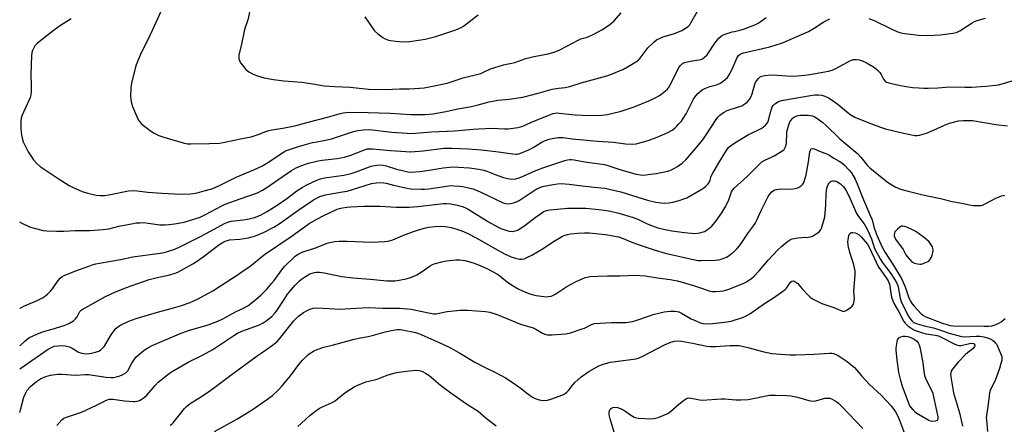
# Model space of a CAD drawing. Units: inches. Extents: x 1261761 to 1267761, y 481455 to 485455.
# Drawn here: x 1261761 to 1262222, y 482102 to 482291 of the extents above; entities that cross this region are included whole.
import ezdxf

# ---------------------------------------------------------------- set-up
doc = ezdxf.new("R2010")
doc.units = ezdxf.units.IN
doc.header["$MEASUREMENT"] = 0
doc.layers.add('Undefined', color=1, linetype='Continuous')

msp = doc.modelspace()

# ---------------------------------------------------------------- linework, layer by layer
at = {"layer": 'Undefined'}
for points, elevation in [([(1261828.21, 482297.27), (1261822.09, 482283.99), (1261817.47, 482274.49), (1261816.29, 482271.86), (1261815.55, 482270), (1261815.2, 482268.91), (1261813.48, 482262.19), (1261813.14, 482260.43), (1261813.02, 482259.25), (1261812.95, 482255.37), (1261813.05, 482253.61), (1261813.39, 482252.01), (1261813.89, 482250.41), (1261816.12, 482244.98), (1261816.97, 482243.56), (1261817.99, 482242.31), (1261818.9, 482241.55), (1261822.75, 482238.73), (1261823.98, 482237.89), (1261824.82, 482237.42), (1261826.12, 482236.88), (1261828.52, 482236.05), (1261837.56, 482233.39), (1261839.49, 482232.98), (1261840.94, 482232.93), (1261849.91, 482233.08), (1261854.44, 482233.28), (1261856.18, 482233.55), (1261864.34, 482235.38), (1261869.29, 482236.31), (1261872.59, 482237.3), (1261876.21, 482238.74), (1261877.56, 482239.2), (1261878.95, 482239.48), (1261884.18, 482240.26), (1261889.82, 482241.46), (1261895.92, 482243.08), (1261905.1, 482245.38), (1261910.44, 482247.02), (1261912.4, 482247.5), (1261913.82, 482247.68), (1261915.55, 482247.78), (1261924.04, 482247.67), (1261934.39, 482247.33), (1261944.05, 482246.73), (1261946.92, 482246.62), (1261950.67, 482246.67), (1261954.35, 482247.02), (1261959.59, 482247.88), (1261966.08, 482249.27), (1261971.55, 482250.34), (1261975.49, 482251.22), (1261980.67, 482252.61), (1261982.4, 482253), (1261984.73, 482253.39), (1261990.04, 482253.92), (1261996.37, 482254.86), (1262003.56, 482256.66), (1262010.18, 482258.52), (1262013.08, 482258.99), (1262016.26, 482259.31), (1262018.48, 482259.75), (1262023.76, 482261.56), (1262035.66, 482264.83), (1262037.85, 482265.63), (1262043.46, 482267.97), (1262047.29, 482270.02), (1262049.79, 482271.63), (1262050.48, 482272.19), (1262051.27, 482273.05), (1262054.04, 482276.8), (1262054.96, 482277.92), (1262057.66, 482280.58), (1262059.01, 482281.65), (1262060.28, 482282.31), (1262061.86, 482282.98), (1262066.98, 482284.46), (1262068.94, 482285.17), (1262070.86, 482286.01), (1262072.56, 482287.08), (1262073.69, 482287.95), (1262074.48, 482288.74), (1262075.09, 482289.66), (1262078.05, 482294.74)], 248), ([(1261785.11, 482291.52), (1261780.19, 482288.39), (1261776.78, 482285.91), (1261769.37, 482280.06), (1261768.71, 482279.47), (1261768.16, 482278.81), (1261767.61, 482277.85), (1261766.94, 482276.3), (1261766.69, 482275.5), (1261766.53, 482274.34), (1261766.2, 482265.46), (1261766.46, 482260.2), (1261766.42, 482257.35), (1261766.26, 482255.97), (1261765.94, 482254.65), (1261765.54, 482253.6), (1261762.09, 482246.05), (1261761.77, 482244.96), (1261761.53, 482243.55), (1261761.51, 482240.07), (1261761.89, 482237.03), (1261762.37, 482235.01), (1261762.71, 482233.96), (1261763.23, 482232.66), (1261764.03, 482231.05), (1261765.03, 482229.24), (1261767.55, 482225.44), (1261769.29, 482223.54), (1261770.6, 482222.42), (1261779.53, 482216.48), (1261784.12, 482213.52), (1261785.7, 482212.74), (1261790.34, 482210.71), (1261792.85, 482209.89), (1261796.83, 482208.92), (1261798.59, 482208.79), (1261800.66, 482208.79), (1261802.71, 482209.08), (1261811.93, 482210.94), (1261813.98, 482211.13), (1261815.95, 482211.01), (1261821.06, 482210.35), (1261827.5, 482209.81), (1261836.37, 482209.45), (1261841.06, 482209.52), (1261842.23, 482209.65), (1261844, 482209.99), (1261847.41, 482210.9), (1261851.35, 482212.12), (1261854.89, 482213.57), (1261862.39, 482217.29), (1261870.94, 482220.95), (1261874.39, 482222.58), (1261876.66, 482223.94), (1261884.45, 482229.06), (1261885.45, 482229.65), (1261886.3, 482230.04), (1261891.54, 482231.68), (1261898.04, 482233.51), (1261900.02, 482233.95), (1261903.4, 482234.56), (1261906.84, 482235.34), (1261917.27, 482238.7), (1261919.27, 482239.19), (1261921.88, 482239.58), (1261924.76, 482239.6), (1261935.2, 482238.48), (1261942.31, 482237.9), (1261944.51, 482237.82), (1261946.27, 482237.91), (1261953.74, 482238.63), (1261964.56, 482239), (1261973.22, 482239.8), (1261975.83, 482239.97), (1261981.93, 482240.23), (1261987.82, 482240.04), (1261989.53, 482240.05), (1261994.07, 482240.68), (1261996, 482241.1), (1261997.46, 482241.67), (1262000.77, 482243.2), (1262009.06, 482246.59), (1262010.46, 482247.09), (1262011.53, 482247.31), (1262012.61, 482247.41), (1262013.47, 482247.39), (1262020.86, 482246.58), (1262027.8, 482246.19), (1262033.21, 482246.38), (1262036, 482246.75), (1262037.95, 482247.09), (1262042.43, 482248.21), (1262048.51, 482250.35), (1262056.19, 482253.42), (1262058.06, 482254.35), (1262060.42, 482255.65), (1262061.62, 482256.5), (1262063.22, 482257.79), (1262064.07, 482258.59), (1262064.58, 482259.22), (1262065.35, 482260.51), (1262067.29, 482264.23), (1262069.46, 482268.65), (1262070.11, 482269.56), (1262071.12, 482270.49), (1262072.08, 482271.01), (1262073.44, 482271.4), (1262075.68, 482271.88), (1262078.99, 482272.28), (1262079.73, 482272.47), (1262080.44, 482272.79), (1262081.62, 482273.62), (1262082.66, 482274.64), (1262086.2, 482280.11), (1262088.09, 482282.35), (1262089.36, 482283.52), (1262090.67, 482284.13), (1262094.35, 482285.34), (1262095.47, 482285.62), (1262097.95, 482286.1), (1262099.66, 482286.59), (1262104.89, 482288.67), (1262106.5, 482289.39), (1262107.49, 482290.01), (1262110.25, 482292.13)], 250), ([(1261868.74, 482295.21), (1261867.8, 482291.04), (1261866.18, 482286.53), (1261864.81, 482279.56), (1261863.61, 482274.52), (1261863.56, 482273.7), (1261863.61, 482272.91), (1261863.77, 482272.13), (1261863.96, 482271.63), (1261864.4, 482270.9), (1261865.26, 482269.74), (1261866.91, 482267.75), (1261868.27, 482266.71), (1261870.24, 482265.54), (1261871.83, 482264.91), (1261875.41, 482263.93), (1261879.77, 482263.07), (1261884.61, 482262.43), (1261893.1, 482261.83), (1261898.2, 482261.07), (1261903.47, 482260.15), (1261908.43, 482259.79), (1261915.63, 482259.45), (1261924.28, 482258.52), (1261932.25, 482258.44), (1261938.76, 482258.7), (1261943.37, 482258.71), (1261948.02, 482258.99), (1261950.29, 482259.24), (1261953.42, 482259.79), (1261961.01, 482261.35), (1261968.58, 482263.78), (1261976.76, 482265.96), (1261978, 482266.44), (1261981.29, 482268.06), (1261987.39, 482269.97), (1261988.79, 482270.32), (1261991.27, 482270.73), (1261992.69, 482271.06), (1261997.86, 482272.85), (1262000.87, 482273.7), (1262002.55, 482274.06), (1262008.26, 482275.08), (1262009.95, 482275.51), (1262011.9, 482276.13), (1262013.75, 482276.99), (1262022.56, 482281.59), (1262023.62, 482282.05), (1262026.03, 482282.7), (1262027.31, 482283.19), (1262029.68, 482284.34), (1262033.4, 482286.39), (1262036.56, 482288.4), (1262037.92, 482289.42), (1262038.96, 482290.4), (1262042.47, 482294.27)], 246), ([(1261922.44, 482292.36), (1261925.91, 482287.39), (1261927.1, 482285.89), (1261928.64, 482284.52), (1261930.98, 482282.72), (1261932, 482282.16), (1261933.63, 482281.54), (1261934.74, 482281.28), (1261937.01, 482280.97), (1261938.71, 482280.79), (1261939.87, 482280.77), (1261943.35, 482280.93), (1261948.65, 482281.63), (1261950.66, 482282.03), (1261955.79, 482283.27), (1261965.06, 482286.37), (1261967.55, 482287.36), (1261968.73, 482288.02), (1261975.6, 482293.42)], 244), ([(1262040.05, 482094.85), (1262037.29, 482104.2), (1262036.81, 482106.17), (1262036.77, 482107.01), (1262036.96, 482108.09), (1262037.32, 482108.76), (1262037.87, 482109.28), (1262038.54, 482109.6), (1262039.53, 482109.77), (1262040.67, 482109.55), (1262042.08, 482109.05), (1262043.64, 482108.23), (1262047.68, 482105.42), (1262048.43, 482105.01), (1262048.96, 482104.82), (1262050.37, 482104.61), (1262056.49, 482104.22), (1262057.88, 482104.41), (1262059.78, 482104.9), (1262062.45, 482105.95), (1262064.27, 482106.79), (1262065.45, 482107.63), (1262069.43, 482111.12), (1262071.52, 482112.8), (1262072.96, 482113.79), (1262073.75, 482114.04), (1262075.16, 482113.95), (1262079.14, 482113.14), (1262080.26, 482113.02), (1262089.24, 482113.63), (1262090.99, 482113.56), (1262096.14, 482113.08), (1262098.44, 482113.09), (1262101.9, 482113.29), (1262111.74, 482115.24), (1262112.9, 482115.36), (1262114.66, 482115.36), (1262119.97, 482115.2), (1262121.72, 482115.05), (1262124.84, 482114.31), (1262130.16, 482112.77), (1262131, 482112.61), (1262131.82, 482112.56), (1262133.46, 482112.71), (1262137.65, 482113.85), (1262139.21, 482113.96), (1262139.98, 482113.84), (1262140.75, 482113.55), (1262142.51, 482112.65), (1262143.47, 482112.07), (1262144.14, 482111.53), (1262144.99, 482110.69), (1262149.07, 482106.38), (1262155.53, 482099.74)], 268)]:
    msp.add_lwpolyline(points, dxfattribs=dict(at, elevation=elevation))
for points, elevation in [([(1262174.24, 482194.45), (1262173.6, 482194.36), (1262172.86, 482193.97), (1262171.69, 482193.07), (1262170.84, 482192.25), (1262170.51, 482191.8), (1262170.24, 482191.09), (1262170.13, 482190.34), (1262170.16, 482189.84), (1262170.38, 482189.15), (1262170.81, 482188.38), (1262174.33, 482183.54), (1262175.66, 482181.06), (1262176.2, 482180.22), (1262178.45, 482177.75), (1262179.03, 482177.36), (1262179.64, 482177.1), (1262180.99, 482176.75), (1262182.08, 482176.61), (1262182.9, 482176.7), (1262184.8, 482177.35), (1262186.32, 482178.1), (1262186.9, 482178.67), (1262187.6, 482179.87), (1262187.98, 482180.87), (1262188.27, 482182.16), (1262188.36, 482183.26), (1262188.29, 482184.07), (1262188.04, 482184.82), (1262187.49, 482185.75), (1262186.44, 482187.03), (1262185.22, 482188.21), (1262183.65, 482189.49), (1262180.3, 482191.94), (1262178.76, 482192.77), (1262176.08, 482193.95), (1262175, 482194.34)], 258), ([(1262188, 482102.97), (1262187.19, 482103.1), (1262186.39, 482103.44), (1262181.54, 482106.27), (1262180.35, 482107.1), (1262178.96, 482108.49), (1262178.05, 482109.55), (1262177.37, 482110.71), (1262174.84, 482117.27), (1262174.09, 482119.37), (1262173.24, 482122.12), (1262172.37, 482125.96), (1262171.51, 482131.87), (1262171.03, 482136.45), (1262171.04, 482137.33), (1262171.18, 482138.47), (1262171.76, 482141.28), (1262171.97, 482141.76), (1262172.29, 482142.15), (1262173.23, 482142.65), (1262174.3, 482142.96), (1262175.41, 482143.01), (1262176.57, 482142.77), (1262178.27, 482142.17), (1262179.56, 482141.49), (1262180.79, 482140.61), (1262181.38, 482139.89), (1262181.85, 482138.87), (1262182.15, 482137.76), (1262182.71, 482134.63), (1262183.61, 482130.39), (1262184, 482126.51), (1262184.39, 482124.46), (1262184.99, 482122.86), (1262187.29, 482118.35), (1262188.15, 482116.28), (1262188.56, 482114.59), (1262189.56, 482109.52), (1262190.58, 482105.22), (1262190.64, 482104.67), (1262190.59, 482104.15), (1262190.25, 482103.51), (1262189.85, 482103.27), (1262189.36, 482103.11)], 266)]:
    msp.add_lwpolyline(points, close=True, dxfattribs=dict(at, elevation=elevation))
for points in [[(1261761.05, 482196.38, 252), (1261761.47, 482196.12, 252), (1261765.57, 482194.17, 252), (1261767.76, 482193.44, 252), (1261771.96, 482192.36, 252), (1261773.73, 482192.21, 252), (1261778.19, 482192.05, 252), (1261781.76, 482192.04, 252), (1261787.04, 482192.37, 252), (1261794.06, 482192.42, 252), (1261800.13, 482192.89, 252), (1261802.7, 482193.19, 252), (1261807.44, 482194.39, 252), (1261814.14, 482195.67, 252), (1261815.6, 482195.91, 252), (1261817.26, 482196.04, 252), (1261818.64, 482196.07, 252), (1261820.11, 482195.96, 252), (1261826.64, 482195.12, 252), (1261829.17, 482195.08, 252), (1261830.86, 482195.17, 252), (1261833.44, 482195.5, 252), (1261838.03, 482196.33, 252), (1261840.09, 482196.92, 252), (1261845.47, 482198.68, 252), (1261848.01, 482199.81, 252), (1261855.63, 482203.89, 252), (1261857.21, 482204.65, 252), (1261864.14, 482207.18, 252), (1261872.3, 482210.03, 252), (1261874.71, 482211.25, 252), (1261876.26, 482212.14, 252), (1261884.27, 482217.87, 252), (1261888.22, 482220.5, 252), (1261890.44, 482221.69, 252), (1261892.5, 482222.59, 252), (1261896.11, 482223.85, 252), (1261900.67, 482225.04, 252), (1261902.56, 482225.31, 252), (1261909.57, 482226.02, 252), (1261913.03, 482226.72, 252), (1261916.01, 482227.71, 252), (1261922.31, 482230.19, 252), (1261923.73, 482230.57, 252), (1261924.91, 482230.69, 252), (1261926.1, 482230.66, 252), (1261934.54, 482229.85, 252), (1261941.62, 482229.34, 252), (1261943.95, 482229.27, 252), (1261949.73, 482229.62, 252), (1261959.61, 482230.86, 252), (1261961.32, 482230.94, 252), (1261963.35, 482230.91, 252), (1261970.87, 482230.63, 252), (1261976.87, 482230.22, 252), (1261983.86, 482229.41, 252), (1261991.73, 482228.25, 252), (1261993.18, 482228.12, 252), (1261994, 482228.2, 252), (1261995.09, 482228.49, 252), (1261999.61, 482230.35, 252), (1262001.28, 482231.26, 252), (1262005.29, 482233.78, 252), (1262006.58, 482234.38, 252), (1262008.72, 482235.11, 252), (1262010.07, 482235.48, 252), (1262012.97, 482235.85, 252), (1262014.13, 482235.92, 252), (1262015.3, 482235.87, 252), (1262019.57, 482235.28, 252), (1262022.94, 482234.93, 252), (1262031.35, 482234.23, 252), (1262038.79, 482233.73, 252), (1262044.51, 482232.89, 252), (1262047.75, 482232.82, 252), (1262049.48, 482233, 252), (1262055.07, 482234.57, 252), (1262059.25, 482236.14, 252), (1262064.27, 482238.24, 252), (1262066.31, 482239.4, 252), (1262067.5, 482240.26, 252), (1262068.35, 482241.06, 252), (1262069.3, 482242.12, 252), (1262070.57, 482243.64, 252), (1262071.42, 482244.81, 252), (1262072.77, 482247.07, 252), (1262076.26, 482253.87, 252), (1262077.33, 482255.46, 252), (1262078.26, 482256.5, 252), (1262080.27, 482258.17, 252), (1262081.52, 482258.86, 252), (1262083.94, 482259.75, 252), (1262087.09, 482260.53, 252), (1262088.6, 482261.17, 252), (1262090.2, 482262.35, 252), (1262092.1, 482264.05, 252), (1262092.92, 482265.2, 252), (1262094.42, 482267.96, 252), (1262096.74, 482273.45, 252), (1262097.38, 482274.38, 252), (1262098.02, 482274.91, 252), (1262098.79, 482275.28, 252), (1262099.62, 482275.53, 252), (1262111.9, 482278.31, 252), (1262117.97, 482280.22, 252), (1262130.08, 482285.5, 252), (1262132.68, 482287.04, 252), (1262137.16, 482290.02, 252), (1262140.01, 482291.55, 252)], [(1262158.28, 482291.59, 252), (1262160.74, 482290.72, 252), (1262168.73, 482286.73, 252), (1262171.35, 482285.55, 252), (1262173.29, 482284.87, 252), (1262175.19, 482284.54, 252), (1262181.56, 482283.79, 252), (1262185.69, 482283.65, 252), (1262191.88, 482284.04, 252), (1262197.63, 482284.69, 252), (1262199.26, 482285.12, 252), (1262200.8, 482285.79, 252), (1262206.55, 482289.59, 252), (1262207.69, 482290.21, 252), (1262208.97, 482290.67, 252), (1262212.91, 482291.81, 252)], [(1261761.05, 482155.93, 254), (1261761.27, 482156.05, 254), (1261763.02, 482156.91, 254), (1261769.18, 482159.59, 254), (1261771.95, 482161.05, 254), (1261774.03, 482162.55, 254), (1261775.47, 482163.96, 254), (1261776.36, 482165.08, 254), (1261779.04, 482169.01, 254), (1261779.93, 482170.07, 254), (1261780.86, 482170.79, 254), (1261782.16, 482171.42, 254), (1261787.26, 482173.48, 254), (1261793.31, 482175.76, 254), (1261794.97, 482176.34, 254), (1261796.67, 482176.79, 254), (1261798.37, 482177.14, 254), (1261808.2, 482178.78, 254), (1261813.99, 482180.02, 254), (1261827.81, 482181.95, 254), (1261829.78, 482182.43, 254), (1261833.59, 482183.71, 254), (1261836.25, 482184.83, 254), (1261845.39, 482189.39, 254), (1261850.25, 482192.11, 254), (1261856.92, 482195.61, 254), (1261858.42, 482196.31, 254), (1261859.97, 482196.71, 254), (1261865.54, 482197.32, 254), (1261868.4, 482197.88, 254), (1261870.93, 482198.54, 254), (1261873.63, 482199.65, 254), (1261876.48, 482201.16, 254), (1261881.57, 482204.22, 254), (1261885.95, 482207.33, 254), (1261890.66, 482210.91, 254), (1261893.21, 482212.59, 254), (1261895.33, 482213.72, 254), (1261900.11, 482215.99, 254), (1261901.73, 482216.52, 254), (1261903.66, 482216.99, 254), (1261912.74, 482218.3, 254), (1261916.1, 482219, 254), (1261918.51, 482219.8, 254), (1261922.99, 482221.64, 254), (1261925.44, 482222.46, 254), (1261927.1, 482222.89, 254), (1261929.29, 482223.09, 254), (1261931.13, 482222.93, 254), (1261932.49, 482222.61, 254), (1261937.27, 482221.18, 254), (1261940.7, 482220.25, 254), (1261942.58, 482219.91, 254), (1261944.21, 482219.77, 254), (1261946.17, 482219.83, 254), (1261948.21, 482220.06, 254), (1261952.57, 482220.65, 254), (1261959.18, 482221.72, 254), (1261962.05, 482222.09, 254), (1261963.79, 482222.16, 254), (1261966.3, 482222.11, 254), (1261971.46, 482221.79, 254), (1261975.88, 482221.09, 254), (1261978.18, 482220.62, 254), (1261979.65, 482220.13, 254), (1261983.43, 482218.57, 254), (1261987.34, 482217.17, 254), (1261989.29, 482216.72, 254), (1261991.24, 482216.49, 254), (1261993.11, 482216.63, 254), (1261994.72, 482217.06, 254), (1261996.55, 482217.75, 254), (1262002.5, 482220.48, 254), (1262005.73, 482221.79, 254), (1262016.11, 482225.17, 254), (1262017.24, 482225.44, 254), (1262018.38, 482225.57, 254), (1262019.25, 482225.57, 254), (1262020.41, 482225.44, 254), (1262025.47, 482224.48, 254), (1262034.63, 482223.25, 254), (1262036.16, 482222.81, 254), (1262041.36, 482221.08, 254), (1262044.43, 482220.19, 254), (1262049.44, 482218.84, 254), (1262051.41, 482218.47, 254), (1262053.1, 482218.37, 254), (1262055.11, 482218.57, 254), (1262058.84, 482219.12, 254), (1262064.25, 482220.18, 254), (1262065.97, 482220.84, 254), (1262068.81, 482222.36, 254), (1262070.92, 482223.94, 254), (1262072.65, 482225.53, 254), (1262077.36, 482230.92, 254), (1262080.56, 482234.84, 254), (1262082.26, 482237.19, 254), (1262086.81, 482244.38, 254), (1262087.69, 482245.46, 254), (1262088.65, 482246.43, 254), (1262090.29, 482247.56, 254), (1262092.05, 482248.51, 254), (1262097.71, 482250.37, 254), (1262098.8, 482250.81, 254), (1262100.32, 482251.67, 254), (1262101.4, 482252.54, 254), (1262102.45, 482253.77, 254), (1262103.17, 482255.05, 254), (1262103.67, 482256.4, 254), (1262105.01, 482260.85, 254), (1262105.32, 482261.68, 254), (1262105.73, 482262.45, 254), (1262106.64, 482263.54, 254), (1262107.51, 482264.25, 254), (1262108.25, 482264.57, 254), (1262109.58, 482264.92, 254), (1262111.21, 482265.17, 254), (1262113.13, 482265.19, 254), (1262119.9, 482264.77, 254), (1262123.03, 482264.68, 254), (1262128.35, 482265.11, 254), (1262130.68, 482265.42, 254), (1262139.35, 482266.99, 254), (1262141.08, 482267.41, 254), (1262142.17, 482267.87, 254), (1262144.82, 482269.25, 254), (1262149.73, 482272.03, 254), (1262151.11, 482272.43, 254), (1262152.47, 482272.49, 254), (1262153.81, 482272.25, 254), (1262155.68, 482271.62, 254), (1262157.54, 482270.66, 254), (1262160.91, 482268.72, 254), (1262162.24, 482267.6, 254), (1262163.43, 482266.33, 254), (1262164.04, 482265.37, 254), (1262165.08, 482263.31, 254), (1262165.73, 482262.44, 254), (1262166.13, 482262.14, 254), (1262166.62, 482261.89, 254), (1262168.27, 482261.42, 254), (1262173.07, 482260.28, 254), (1262174.77, 482259.94, 254), (1262178.79, 482259.31, 254), (1262181.71, 482259.1, 254), (1262184.06, 482259.01, 254), (1262186.11, 482259.04, 254), (1262190.51, 482259.21, 254), (1262195.99, 482259.57, 254), (1262203.19, 482259.43, 254), (1262206.37, 482259.48, 254), (1262213.1, 482260, 254), (1262218.88, 482260.65, 254), (1262220.68, 482260.98, 254), (1262226.97, 482262.92, 254)], [(1261761.05, 482138.39, 256), (1261763.4, 482140.55, 256), (1261764.51, 482141.47, 256), (1261765.7, 482142.24, 256), (1261769.02, 482143.9, 256), (1261770.87, 482144.67, 256), (1261772.81, 482145.32, 256), (1261776.24, 482146.24, 256), (1261781.89, 482147.98, 256), (1261783.45, 482148.52, 256), (1261784.41, 482148.96, 256), (1261786.17, 482150.07, 256), (1261787.03, 482150.86, 256), (1261787.87, 482152.05, 256), (1261789.25, 482154.46, 256), (1261789.8, 482155.04, 256), (1261790.26, 482155.39, 256), (1261801.19, 482161.47, 256), (1261805.88, 482163.71, 256), (1261811.06, 482165.7, 256), (1261821.64, 482169.46, 256), (1261824.72, 482170.27, 256), (1261831.23, 482171.61, 256), (1261833.38, 482172.28, 256), (1261834.98, 482172.94, 256), (1261842.06, 482176.85, 256), (1261843.83, 482177.92, 256), (1261846.95, 482180.08, 256), (1261851.37, 482183.54, 256), (1261854.25, 482185.68, 256), (1261855.7, 482186.63, 256), (1261857.17, 482187.42, 256), (1261858.19, 482187.77, 256), (1261859.26, 482187.97, 256), (1261864.09, 482188.36, 256), (1261868.05, 482188.91, 256), (1261871.41, 482189.86, 256), (1261875.14, 482191.43, 256), (1261879.97, 482193.97, 256), (1261882.97, 482195.83, 256), (1261891.1, 482201.83, 256), (1261898.46, 482206.7, 256), (1261901.43, 482208.25, 256), (1261904.1, 482209.14, 256), (1261905.83, 482209.48, 256), (1261911.98, 482210.42, 256), (1261914.18, 482210.87, 256), (1261919.69, 482212.46, 256), (1261925.55, 482214.32, 256), (1261926.61, 482214.57, 256), (1261927.74, 482214.71, 256), (1261930.03, 482214.8, 256), (1261931.42, 482214.72, 256), (1261932.46, 482214.51, 256), (1261935.86, 482213.58, 256), (1261942.26, 482212.14, 256), (1261944.04, 482211.96, 256), (1261948.82, 482211.68, 256), (1261950.55, 482211.69, 256), (1261952.52, 482211.86, 256), (1261961.85, 482213.34, 256), (1261962.77, 482213.4, 256), (1261964.24, 482213.37, 256), (1261966.89, 482213.19, 256), (1261968.32, 482213.01, 256), (1261971.04, 482212.42, 256), (1261973, 482211.83, 256), (1261975.13, 482211.07, 256), (1261976.79, 482210.37, 256), (1261987.27, 482205.32, 256), (1261988.3, 482205, 256), (1261989.56, 482204.91, 256), (1261990.7, 482205.06, 256), (1261992.12, 482205.4, 256), (1261993.41, 482205.87, 256), (1261994.66, 482206.44, 256), (1261996.62, 482207.64, 256), (1262002.72, 482211.68, 256), (1262003.72, 482212.24, 256), (1262004.7, 482212.67, 256), (1262006.34, 482213.14, 256), (1262010.63, 482213.95, 256), (1262012.59, 482214.23, 256), (1262014.28, 482214.33, 256), (1262018.12, 482214.02, 256), (1262024.25, 482213.23, 256), (1262032.96, 482212.43, 256), (1262034.76, 482212.19, 256), (1262042.21, 482210.43, 256), (1262054.68, 482206.54, 256), (1262058.67, 482205.61, 256), (1262061.02, 482205.33, 256), (1262062.79, 482205.22, 256), (1262064.72, 482205.34, 256), (1262066.63, 482205.61, 256), (1262069.56, 482206.38, 256), (1262071.76, 482207.16, 256), (1262073.11, 482207.72, 256), (1262080.15, 482211.69, 256), (1262081.14, 482212.35, 256), (1262082.03, 482213.14, 256), (1262083.05, 482214.21, 256), (1262083.73, 482215.15, 256), (1262084.05, 482215.94, 256), (1262084.6, 482217.9, 256), (1262085.23, 482219.21, 256), (1262088.04, 482224.04, 256), (1262091.5, 482229.75, 256), (1262092.1, 482230.61, 256), (1262092.67, 482231.18, 256), (1262093.8, 482232.11, 256), (1262096.43, 482233.96, 256), (1262101.92, 482237.29, 256), (1262105.66, 482239, 256), (1262107.89, 482240.14, 256), (1262108.83, 482240.78, 256), (1262109.91, 482241.74, 256), (1262110.86, 482242.8, 256), (1262111.37, 482243.83, 256), (1262112.14, 482247.2, 256), (1262113.1, 482250.22, 256), (1262113.49, 482250.95, 256), (1262114.31, 482251.72, 256), (1262116.05, 482252.79, 256), (1262117.42, 482253.22, 256), (1262131.06, 482255.63, 256), (1262133.04, 482255.88, 256), (1262134.73, 482255.93, 256), (1262136.34, 482255.73, 256), (1262137.67, 482255.34, 256), (1262139.49, 482254.53, 256), (1262140.71, 482253.77, 256), (1262143.97, 482251.35, 256), (1262147.77, 482248.07, 256), (1262149.89, 482246.46, 256), (1262151.72, 482245.52, 256), (1262158.22, 482242.73, 256), (1262163.78, 482240.74, 256), (1262166.03, 482240.02, 256), (1262173.82, 482238.1, 256), (1262179.87, 482236.89, 256), (1262181.04, 482236.84, 256), (1262181.91, 482236.96, 256), (1262185.34, 482237.98, 256), (1262188.56, 482239.33, 256), (1262193.64, 482241.69, 256), (1262196.03, 482242.59, 256), (1262200.26, 482243.72, 256), (1262202.64, 482243.88, 256), (1262205.33, 482243.91, 256), (1262206.82, 482243.84, 256), (1262217.65, 482242.01, 256), (1262223.1, 482241.32, 256)], [(1261761.04, 482127.64, 258), (1261774.35, 482136.81, 258), (1261775.85, 482137.7, 258), (1261777.18, 482138.19, 258), (1261778.9, 482138.48, 258), (1261780.93, 482138.54, 258), (1261782.37, 482138.41, 258), (1261784.36, 482137.88, 258), (1261785.62, 482137.3, 258), (1261787.61, 482136, 258), (1261788.52, 482135.52, 258), (1261789.56, 482135.15, 258), (1261790.99, 482134.85, 258), (1261792.43, 482134.73, 258), (1261794.68, 482134.99, 258), (1261796.57, 482135.38, 258), (1261798.06, 482135.94, 258), (1261798.79, 482136.39, 258), (1261799.47, 482136.95, 258), (1261800.66, 482138.26, 258), (1261803.55, 482143.12, 258), (1261805.19, 482145.62, 258), (1261806.23, 482146.64, 258), (1261807.89, 482147.86, 258), (1261809.19, 482148.55, 258), (1261812.12, 482149.9, 258), (1261815.46, 482151.13, 258), (1261825.54, 482154.24, 258), (1261831.84, 482155.88, 258), (1261836.26, 482157.19, 258), (1261840.78, 482158.72, 258), (1261842.81, 482159.59, 258), (1261844.59, 482160.48, 258), (1261849.11, 482162.93, 258), (1261851.32, 482164.23, 258), (1261860.31, 482169.89, 258), (1261862.77, 482171.49, 258), (1261865.13, 482173.18, 258), (1261867.81, 482174.86, 258), (1261869.44, 482176.1, 258), (1261874.05, 482179.92, 258), (1261875.61, 482181.09, 258), (1261888.56, 482189.97, 258), (1261892.97, 482193.22, 258), (1261896.53, 482195.7, 258), (1261900.02, 482197.72, 258), (1261903.3, 482199.37, 258), (1261909.64, 482202.32, 258), (1261910.62, 482202.68, 258), (1261912.08, 482203.02, 258), (1261914.14, 482203.39, 258), (1261915.81, 482203.55, 258), (1261921.96, 482203.76, 258), (1261929.59, 482203.81, 258), (1261937.34, 482203.27, 258), (1261943.18, 482203.34, 258), (1261947.32, 482203.68, 258), (1261959.28, 482205.01, 258), (1261960.91, 482205.06, 258), (1261962.56, 482204.94, 258), (1261965.72, 482204.3, 258), (1261967.97, 482203.66, 258), (1261969.34, 482203.18, 258), (1261970.8, 482202.38, 258), (1261980.29, 482196.46, 258), (1261984.59, 482194.04, 258), (1261986.17, 482193.34, 258), (1261988.86, 482192.36, 258), (1261989.97, 482192.1, 258), (1261991.4, 482191.97, 258), (1261992.23, 482192.02, 258), (1261993.01, 482192.2, 258), (1261994.02, 482192.57, 258), (1261994.77, 482192.96, 258), (1261997.41, 482194.79, 258), (1262002.12, 482198.44, 258), (1262004.61, 482200.26, 258), (1262005.96, 482201.15, 258), (1262007.07, 482201.65, 258), (1262008.1, 482201.92, 258), (1262009.23, 482202.09, 258), (1262017.28, 482202.86, 258), (1262021.58, 482202.92, 258), (1262025.83, 482202.78, 258), (1262032.03, 482202.25, 258), (1262034.59, 482201.93, 258), (1262037.43, 482201.4, 258), (1262041.38, 482200.5, 258), (1262046.08, 482199.17, 258), (1262048.01, 482198.52, 258), (1262050.2, 482197.66, 258), (1262054.59, 482195.53, 258), (1262056.66, 482194.66, 258), (1262059.58, 482193.67, 258), (1262062.17, 482192.97, 258), (1262066.19, 482192.25, 258), (1262072.05, 482191.43, 258), (1262076.81, 482191.05, 258), (1262078.17, 482191.1, 258), (1262079.26, 482191.25, 258), (1262080.32, 482191.55, 258), (1262081.34, 482191.94, 258), (1262083.27, 482193.11, 258), (1262084.77, 482194.47, 258), (1262086.9, 482196.86, 258), (1262089.52, 482200.69, 258), (1262091.36, 482203.86, 258), (1262092.77, 482206.78, 258), (1262093.99, 482210.46, 258), (1262094.52, 482211.33, 258), (1262095.29, 482212.17, 258), (1262101.37, 482217.74, 258), (1262107.23, 482223.61, 258), (1262108.29, 482224.56, 258), (1262109.58, 482225.34, 258), (1262112.72, 482226.65, 258), (1262114.01, 482227.29, 258), (1262117.52, 482229.46, 258), (1262118.22, 482229.98, 258), (1262118.61, 482230.37, 258), (1262119.24, 482231.55, 258), (1262119.7, 482233.12, 258), (1262120, 482238.1, 258), (1262120.13, 482239.22, 258), (1262120.37, 482240.32, 258), (1262120.87, 482241.91, 258), (1262121.39, 482243.19, 258), (1262121.84, 482243.95, 258), (1262122.57, 482244.87, 258), (1262122.99, 482245.26, 258), (1262123.47, 482245.56, 258), (1262125.08, 482246.16, 258), (1262126.21, 482246.32, 258), (1262128.49, 482246.39, 258), (1262129.91, 482246.37, 258), (1262130.77, 482246.28, 258), (1262131.9, 482246, 258), (1262132.73, 482245.71, 258), (1262133.98, 482244.99, 258), (1262136.81, 482242.89, 258), (1262138.14, 482241.75, 258), (1262144.76, 482235.38, 258), (1262153.16, 482228.22, 258), (1262154.48, 482226.79, 258), (1262157.47, 482223.01, 258), (1262158.73, 482221.8, 258), (1262166.15, 482215.77, 258), (1262167.56, 482214.71, 258), (1262170.65, 482212.82, 258), (1262173.1, 482211.79, 258), (1262176.61, 482210.8, 258), (1262183.5, 482209.06, 258), (1262191.82, 482207.32, 258), (1262197.27, 482206.01, 258), (1262201.78, 482205.15, 258), (1262205.37, 482204.37, 258), (1262207.08, 482204.15, 258), (1262210, 482204.06, 258), (1262210.86, 482204.12, 258), (1262211.41, 482204.25, 258), (1262212.74, 482204.85, 258), (1262217.69, 482207.47, 258), (1262219.28, 482208.2, 258), (1262220.38, 482208.58, 258), (1262221.84, 482208.86, 258)], [(1261761.04, 482107.26, 260), (1261761.4, 482108.44, 260), (1261762.93, 482114.31, 260), (1261763.72, 482116.14, 260), (1261764.6, 482117.59, 260), (1261766.08, 482119.31, 260), (1261767.12, 482120.28, 260), (1261768.93, 482121.7, 260), (1261770.81, 482123.02, 260), (1261773.22, 482124.12, 260), (1261775.4, 482124.68, 260), (1261778.8, 482125.13, 260), (1261780.53, 482125.12, 260), (1261787.48, 482124.75, 260), (1261791.6, 482124.99, 260), (1261793.32, 482124.95, 260), (1261795.33, 482124.74, 260), (1261801.47, 482123.73, 260), (1261803.79, 482123.55, 260), (1261804.92, 482123.64, 260), (1261806.3, 482123.92, 260), (1261807.92, 482124.36, 260), (1261808.97, 482124.78, 260), (1261810.67, 482125.8, 260), (1261811.31, 482126.34, 260), (1261811.62, 482126.7, 260), (1261813.49, 482130.27, 260), (1261814.72, 482132.22, 260), (1261815.44, 482133.12, 260), (1261819.26, 482136.37, 260), (1261820.93, 482137.53, 260), (1261822.96, 482138.51, 260), (1261835.76, 482144.04, 260), (1261839.99, 482145.54, 260), (1261849.15, 482148.3, 260), (1261853.7, 482149.94, 260), (1261856.02, 482151.06, 260), (1261862.37, 482154.42, 260), (1261865.77, 482156.02, 260), (1261867.8, 482157.19, 260), (1261871.55, 482160.03, 260), (1261873.99, 482162.26, 260), (1261876.76, 482165.14, 260), (1261878.8, 482167.52, 260), (1261880.03, 482169.06, 260), (1261883.64, 482173.97, 260), (1261884.95, 482175.55, 260), (1261889.85, 482180.41, 260), (1261890.99, 482181.21, 260), (1261892.2, 482181.86, 260), (1261893.53, 482182.34, 260), (1261899.04, 482184.06, 260), (1261904.81, 482186.48, 260), (1261906.2, 482186.82, 260), (1261908.45, 482187.19, 260), (1261910.48, 482187.35, 260), (1261914.31, 482187.4, 260), (1261925.81, 482186.89, 260), (1261931.7, 482187.26, 260), (1261933.46, 482187.45, 260), (1261934.58, 482187.72, 260), (1261935.67, 482188.09, 260), (1261940.28, 482190.06, 260), (1261945.24, 482191.98, 260), (1261947.18, 482192.62, 260), (1261950.81, 482193.6, 260), (1261952.5, 482193.96, 260), (1261955.03, 482194.31, 260), (1261957.7, 482194.42, 260), (1261960.02, 482194.23, 260), (1261962.91, 482193.83, 260), (1261965.59, 482193.08, 260), (1261967.96, 482192.18, 260), (1261970.41, 482191.08, 260), (1261974.94, 482188.76, 260), (1261983.31, 482183.92, 260), (1261987.84, 482181.45, 260), (1261990.91, 482180.14, 260), (1261993.44, 482179.33, 260), (1261994.86, 482179, 260), (1261995.94, 482178.96, 260), (1261997.01, 482179.15, 260), (1261998.31, 482179.68, 260), (1262000.61, 482180.82, 260), (1262006.01, 482183.98, 260), (1262010.84, 482187.19, 260), (1262013.38, 482188.77, 260), (1262014.93, 482189.67, 260), (1262015.72, 482190.04, 260), (1262017.3, 482190.53, 260), (1262018.67, 482190.79, 260), (1262022, 482191.15, 260), (1262025.31, 482191.34, 260), (1262027.51, 482191.24, 260), (1262035.17, 482190.45, 260), (1262041.24, 482189.4, 260), (1262043.39, 482188.67, 260), (1262046.58, 482187.28, 260), (1262050.36, 482185.8, 260), (1262057.93, 482183.32, 260), (1262063.04, 482181.85, 260), (1262076.85, 482178.63, 260), (1262078.39, 482178.42, 260), (1262079.82, 482178.38, 260), (1262086.33, 482178.55, 260), (1262088.1, 482178.72, 260), (1262089.25, 482179, 260), (1262090.91, 482179.61, 260), (1262091.7, 482179.99, 260), (1262092.91, 482180.74, 260), (1262094.08, 482181.56, 260), (1262094.98, 482182.32, 260), (1262096.69, 482183.98, 260), (1262097.58, 482184.99, 260), (1262098.53, 482186.32, 260), (1262101.92, 482191.49, 260), (1262104.34, 482194.64, 260), (1262105.08, 482195.73, 260), (1262105.75, 482196.99, 260), (1262107.98, 482201.81, 260), (1262111.01, 482208.01, 260), (1262111.79, 482209.24, 260), (1262112.96, 482210.43, 260), (1262113.59, 482210.96, 260), (1262114.28, 482211.4, 260), (1262115.04, 482211.66, 260), (1262115.84, 482211.82, 260), (1262117.5, 482211.95, 260), (1262121.49, 482211.73, 260), (1262122.93, 482211.89, 260), (1262124.64, 482212.22, 260), (1262125.44, 482212.5, 260), (1262125.91, 482212.79, 260), (1262126.56, 482213.32, 260), (1262127.34, 482214.14, 260), (1262127.67, 482214.59, 260), (1262128.03, 482215.36, 260), (1262128.93, 482218.45, 260), (1262130.04, 482224.58, 260), (1262130.71, 482229.18, 260), (1262130.92, 482229.98, 260), (1262131.27, 482230.56, 260), (1262131.79, 482230.79, 260), (1262132.69, 482230.64, 260), (1262135.27, 482229.5, 260), (1262138.9, 482228.1, 260), (1262139.89, 482227.59, 260), (1262141.92, 482226.32, 260), (1262144.48, 482224.86, 260), (1262145.63, 482224.07, 260), (1262146.89, 482223.04, 260), (1262149.11, 482220.7, 260), (1262150.18, 482219.31, 260), (1262151.89, 482216.35, 260), (1262152.83, 482214.31, 260), (1262155.74, 482206.8, 260), (1262159.11, 482199.16, 260), (1262159.78, 482197.36, 260), (1262160.68, 482194.06, 260), (1262161.69, 482191.06, 260), (1262162.44, 482189.19, 260), (1262164.65, 482184.27, 260), (1262165.91, 482182.02, 260), (1262169.39, 482176.78, 260), (1262173.63, 482169.86, 260), (1262175.32, 482166.01, 260), (1262176.82, 482161.3, 260), (1262177.26, 482160.22, 260), (1262177.78, 482159.25, 260), (1262178.54, 482158.08, 260), (1262179.43, 482156.92, 260), (1262182.73, 482153.38, 260), (1262183.83, 482152.54, 260), (1262184.89, 482151.99, 260), (1262192.24, 482149.19, 260), (1262195.28, 482148.22, 260), (1262196.36, 482147.99, 260), (1262197.77, 482147.82, 260), (1262212.29, 482147.62, 260), (1262214.4, 482147.68, 260), (1262215.81, 482147.83, 260), (1262217.46, 482148.28, 260), (1262219.04, 482148.95, 260), (1262220.16, 482149.69, 260), (1262222.05, 482151.26, 260)], [(1261778.36, 482101.19, 262), (1261780.76, 482103.75, 262), (1261781.63, 482104.48, 262), (1261782.41, 482104.88, 262), (1261786.17, 482106.06, 262), (1261789.96, 482107.4, 262), (1261796.92, 482110.58, 262), (1261801.63, 482112.9, 262), (1261802.97, 482113.41, 262), (1261803.76, 482113.52, 262), (1261804.57, 482113.52, 262), (1261810, 482112.61, 262), (1261814.22, 482112.32, 262), (1261815.07, 482112.36, 262), (1261815.94, 482112.52, 262), (1261817.08, 482112.86, 262), (1261817.86, 482113.23, 262), (1261819.23, 482114.17, 262), (1261820.5, 482115.24, 262), (1261824.39, 482119.86, 262), (1261825.8, 482121.36, 262), (1261830.39, 482125.06, 262), (1261832.06, 482126.26, 262), (1261839.84, 482130.84, 262), (1261846.56, 482134.01, 262), (1261851.36, 482136.62, 262), (1261861.18, 482143.26, 262), (1261862.87, 482144.32, 262), (1261864.97, 482145.26, 262), (1261873.16, 482148.25, 262), (1261874.88, 482149.1, 262), (1261876.28, 482150.05, 262), (1261878.96, 482152.15, 262), (1261880.43, 482153.64, 262), (1261881.18, 482154.65, 262), (1261884.7, 482160.05, 262), (1261886.4, 482162.52, 262), (1261887.95, 482164.52, 262), (1261889.82, 482166.59, 262), (1261891.92, 482168.8, 262), (1261892.86, 482169.68, 262), (1261894.22, 482170.59, 262), (1261896.75, 482172.04, 262), (1261897.83, 482172.49, 262), (1261898.98, 482172.79, 262), (1261899.84, 482172.89, 262), (1261901.23, 482172.85, 262), (1261903.47, 482172.57, 262), (1261911.68, 482170.89, 262), (1261916.85, 482170.2, 262), (1261925.02, 482169.55, 262), (1261932.72, 482168.82, 262), (1261934.8, 482168.76, 262), (1261936.87, 482168.83, 262), (1261939.4, 482169.23, 262), (1261941.91, 482169.74, 262), (1261943.9, 482170.38, 262), (1261945.85, 482171.13, 262), (1261946.89, 482171.67, 262), (1261948.87, 482172.91, 262), (1261953.11, 482175.91, 262), (1261954.11, 482176.45, 262), (1261954.92, 482176.76, 262), (1261958.57, 482177.72, 262), (1261960.56, 482178.14, 262), (1261965.01, 482178.6, 262), (1261966.75, 482178.65, 262), (1261968.13, 482178.54, 262), (1261969.25, 482178.35, 262), (1261973.17, 482177.33, 262), (1261975.74, 482176.4, 262), (1261979.65, 482174.62, 262), (1261984.56, 482172, 262), (1261985.67, 482171.22, 262), (1261989.31, 482168.27, 262), (1261991.9, 482166.47, 262), (1261993.87, 482165.26, 262), (1261996.54, 482163.97, 262), (1261999.29, 482162.86, 262), (1262000.71, 482162.42, 262), (1262002.68, 482161.99, 262), (1262006.2, 482161.46, 262), (1262007.38, 482161.37, 262), (1262008.26, 482161.43, 262), (1262009.71, 482161.69, 262), (1262010.51, 482161.97, 262), (1262011.88, 482162.75, 262), (1262015.55, 482165.26, 262), (1262017.04, 482166.18, 262), (1262021.08, 482168.33, 262), (1262025.57, 482170.36, 262), (1262026.38, 482170.6, 262), (1262027.73, 482170.82, 262), (1262031.45, 482171.04, 262), (1262036.01, 482171.16, 262), (1262041.95, 482171.11, 262), (1262049.05, 482171.5, 262), (1262053.6, 482171.24, 262), (1262059.48, 482170.25, 262), (1262065.38, 482169.5, 262), (1262068.72, 482168.8, 262), (1262076.22, 482166.65, 262), (1262079.48, 482165.57, 262), (1262082.73, 482164.39, 262), (1262084.08, 482164.02, 262), (1262085.16, 482163.87, 262), (1262086.32, 482163.86, 262), (1262088.66, 482163.97, 262), (1262090.07, 482164.13, 262), (1262091.39, 482164.42, 262), (1262092.86, 482164.9, 262), (1262099.45, 482167.51, 262), (1262100.98, 482168.31, 262), (1262103.52, 482170.07, 262), (1262104.58, 482171, 262), (1262106.93, 482173.51, 262), (1262111.4, 482178.72, 262), (1262115.73, 482183.41, 262), (1262117.49, 482184.98, 262), (1262120.22, 482187.25, 262), (1262121.16, 482187.94, 262), (1262121.66, 482188.22, 262), (1262122.47, 482188.49, 262), (1262125.07, 482188.95, 262), (1262126.81, 482189.15, 262), (1262129.95, 482189.24, 262), (1262131.05, 482189.4, 262), (1262131.86, 482189.73, 262), (1262132.89, 482190.31, 262), (1262134.41, 482191.26, 262), (1262135.11, 482191.79, 262), (1262135.73, 482192.52, 262), (1262136.17, 482193.49, 262), (1262137.24, 482197.08, 262), (1262137.66, 482198.75, 262), (1262137.87, 482200.5, 262), (1262138.17, 482204.34, 262), (1262138.29, 482209.65, 262), (1262138.69, 482212.27, 262), (1262139.09, 482213.67, 262), (1262139.67, 482214.64, 262), (1262140.23, 482215.25, 262), (1262140.66, 482215.54, 262), (1262141.39, 482215.7, 262), (1262142.19, 482215.66, 262), (1262142.98, 482215.44, 262), (1262143.76, 482215.04, 262), (1262145, 482214.21, 262), (1262145.69, 482213.66, 262), (1262146.28, 482213.04, 262), (1262147.45, 482211.44, 262), (1262149.63, 482207.15, 262), (1262151.55, 482202.46, 262), (1262152.53, 482200.43, 262), (1262153.47, 482198.97, 262), (1262156.07, 482195.51, 262), (1262157.34, 482193.37, 262), (1262158.29, 482191.38, 262), (1262159.49, 482188.48, 262), (1262160.95, 482184, 262), (1262163.59, 482179.09, 262), (1262164.58, 482177.58, 262), (1262168.59, 482172.27, 262), (1262170.19, 482169.8, 262), (1262171.18, 482168.02, 262), (1262171.68, 482166.97, 262), (1262172, 482166.06, 262), (1262173.02, 482160.67, 262), (1262173.6, 482158.76, 262), (1262176.9, 482152.25, 262), (1262177.63, 482151.08, 262), (1262178.5, 482149.96, 262), (1262179.09, 482149.45, 262), (1262179.69, 482149.12, 262), (1262181.93, 482148.33, 262), (1262184.14, 482147.73, 262), (1262188.59, 482146.8, 262), (1262191.79, 482145.79, 262), (1262195.79, 482144.29, 262), (1262201.61, 482142.8, 262), (1262202.85, 482142.66, 262), (1262208.47, 482142.87, 262), (1262210.23, 482142.87, 262), (1262212.07, 482142.65, 262), (1262213.7, 482142.15, 262), (1262215.06, 482141.61, 262), (1262216.1, 482141.09, 262), (1262216.78, 482140.57, 262), (1262217.57, 482139.72, 262), (1262218.1, 482139.03, 262), (1262218.54, 482138.28, 262), (1262220.1, 482134.5, 262), (1262220.45, 482133.4, 262), (1262220.56, 482132.36, 262), (1262220.45, 482131.51, 262), (1262220.08, 482130.1, 262), (1262219.38, 482127.86, 262), (1262217.49, 482122.66, 262), (1262215.12, 482117.44, 262), (1262214.79, 482116.4, 262), (1262214.51, 482115.08, 262), (1262214.1, 482111.1, 262), (1262213.23, 482104.71, 262), (1262213.27, 482103.56, 262), (1262213.83, 482098.33, 262)], [(1261831.49, 482101.21, 264), (1261832.24, 482101.8, 264), (1261832.8, 482102.4, 264), (1261838.22, 482109.12, 264), (1261839.03, 482109.94, 264), (1261840.09, 482110.83, 264), (1261841.27, 482111.65, 264), (1261844.79, 482113.84, 264), (1261849.8, 482117.23, 264), (1261859.89, 482124.75, 264), (1261872.16, 482133.7, 264), (1261874.05, 482135.05, 264), (1261877.64, 482137.41, 264), (1261879.93, 482139.12, 264), (1261881.46, 482140.51, 264), (1261882.62, 482141.73, 264), (1261889.3, 482150.09, 264), (1261890.37, 482151.28, 264), (1261891.47, 482152.22, 264), (1261893.87, 482154, 264), (1261895.47, 482155.01, 264), (1261896.46, 482155.48, 264), (1261898.39, 482156, 264), (1261900.11, 482156.21, 264), (1261905.8, 482155.94, 264), (1261910.83, 482155.58, 264), (1261915.75, 482155.94, 264), (1261924.11, 482156.33, 264), (1261930.95, 482156.08, 264), (1261938.89, 482156.01, 264), (1261942.28, 482155.8, 264), (1261944.22, 482155.58, 264), (1261952.26, 482153.78, 264), (1261954.81, 482153.38, 264), (1261955.93, 482153.43, 264), (1261957.32, 482153.63, 264), (1261961.07, 482154.5, 264), (1261967.11, 482155.03, 264), (1261970.58, 482155.08, 264), (1261978.95, 482154.47, 264), (1261980.97, 482154.14, 264), (1261984.49, 482153.03, 264), (1261995.29, 482148.59, 264), (1262001.31, 482146.81, 264), (1262002.55, 482146.22, 264), (1262005.61, 482144.39, 264), (1262006.66, 482143.87, 264), (1262007.94, 482143.59, 264), (1262010.19, 482143.55, 264), (1262016.43, 482144.04, 264), (1262018.19, 482144.34, 264), (1262024.16, 482146.29, 264), (1262025.23, 482146.74, 264), (1262028.5, 482148.38, 264), (1262029.96, 482148.81, 264), (1262032.63, 482149.05, 264), (1262037.95, 482149.34, 264), (1262044.64, 482149.39, 264), (1262047.77, 482149.82, 264), (1262049.75, 482150.37, 264), (1262055.73, 482152.49, 264), (1262057.38, 482153, 264), (1262062.51, 482154.3, 264), (1262065.35, 482154.66, 264), (1262066.49, 482154.71, 264), (1262067.58, 482154.65, 264), (1262068.65, 482154.48, 264), (1262069.36, 482154.27, 264), (1262070.63, 482153.68, 264), (1262075.2, 482151.11, 264), (1262076.98, 482150.21, 264), (1262079.02, 482149.33, 264), (1262080.7, 482148.91, 264), (1262082.45, 482148.76, 264), (1262085.12, 482148.83, 264), (1262090.78, 482149.41, 264), (1262093.83, 482149.98, 264), (1262095.78, 482150.54, 264), (1262098.85, 482151.57, 264), (1262100.88, 482152.51, 264), (1262102.59, 482153.46, 264), (1262109.88, 482158.61, 264), (1262113.62, 482160.92, 264), (1262118.5, 482164.27, 264), (1262119.19, 482164.82, 264), (1262119.78, 482165.44, 264), (1262121.68, 482168.21, 264), (1262122.25, 482168.62, 264), (1262122.86, 482168.76, 264), (1262123.29, 482168.72, 264), (1262123.74, 482168.54, 264), (1262125.01, 482167.6, 264), (1262125.56, 482167.02, 264), (1262127.08, 482165.09, 264), (1262129.72, 482162.25, 264), (1262130.8, 482161.24, 264), (1262131.99, 482160.46, 264), (1262135, 482158.79, 264), (1262136.29, 482158.17, 264), (1262141.85, 482156.32, 264), (1262145.25, 482154.88, 264), (1262146.04, 482154.68, 264), (1262146.83, 482154.66, 264), (1262147.61, 482154.9, 264), (1262148.38, 482155.34, 264), (1262149.61, 482156.2, 264), (1262150.48, 482156.98, 264), (1262151.04, 482157.91, 264), (1262151.47, 482159.51, 264), (1262151.51, 482160.63, 264), (1262151.34, 482163.78, 264), (1262151.9, 482171.77, 264), (1262151.89, 482173.53, 264), (1262151.64, 482174.97, 264), (1262151.16, 482176.95, 264), (1262149.6, 482181.66, 264), (1262148.78, 482184.43, 264), (1262148.56, 482185.78, 264), (1262148.53, 482187.12, 264), (1262148.72, 482188.89, 264), (1262148.96, 482190.04, 264), (1262149.16, 482190.55, 264), (1262149.64, 482191.16, 264), (1262150.07, 482191.42, 264), (1262150.83, 482191.51, 264), (1262151.93, 482191.34, 264), (1262152.74, 482191.05, 264), (1262153.71, 482190.42, 264), (1262154.73, 482189.47, 264), (1262156.61, 482187.3, 264), (1262157.62, 482186, 264), (1262158.39, 482184.62, 264), (1262162.88, 482175.22, 264), (1262163.84, 482173.76, 264), (1262166.75, 482169.8, 264), (1262167.33, 482168.87, 264), (1262167.69, 482168.05, 264), (1262167.92, 482167.22, 264), (1262168.94, 482161.2, 264), (1262169.48, 482159.43, 264), (1262170.13, 482158.13, 264), (1262172.38, 482154.31, 264), (1262174.64, 482149.86, 264), (1262175.25, 482148.99, 264), (1262175.83, 482148.35, 264), (1262176.71, 482147.61, 264), (1262177.9, 482146.82, 264), (1262179.38, 482145.97, 264), (1262180.54, 482145.46, 264), (1262182.98, 482144.62, 264), (1262184.94, 482144.05, 264), (1262186.25, 482143.83, 264), (1262189.34, 482143.47, 264), (1262190.82, 482143.12, 264), (1262192.14, 482142.53, 264), (1262198.48, 482139.22, 264), (1262199.84, 482138.67, 264), (1262200.6, 482138.56, 264), (1262201.44, 482138.62, 264), (1262205.42, 482139.43, 264), (1262206.54, 482139.58, 264), (1262207.15, 482139.54, 264), (1262207.5, 482139.43, 264), (1262207.77, 482139.24, 264), (1262207.91, 482138.93, 264), (1262207.87, 482138.52, 264), (1262207.72, 482138.07, 264), (1262207.46, 482137.63, 264), (1262207.1, 482137.22, 264), (1262203.64, 482134.48, 264), (1262200, 482130.79, 264), (1262197.29, 482127.3, 264), (1262196.86, 482126.55, 264), (1262196.62, 482125.8, 264), (1262196.53, 482125.03, 264), (1262196.62, 482123.87, 264), (1262197.97, 482116.4, 264), (1262200.66, 482107.05, 264), (1262202.03, 482100.88, 264)], [(1261852.24, 482098.26, 266), (1261862.59, 482104.08, 266), (1261869.07, 482107.93, 266), (1261870.94, 482109.17, 266), (1261876.52, 482113.11, 266), (1261879.24, 482115.17, 266), (1261882.01, 482117.66, 266), (1261883.77, 482119.62, 266), (1261887.77, 482124.35, 266), (1261891.64, 482129.71, 266), (1261893.28, 482131.66, 266), (1261895.36, 482133.68, 266), (1261896.44, 482134.61, 266), (1261898.53, 482135.97, 266), (1261900.13, 482136.68, 266), (1261903.25, 482137.71, 266), (1261907.8, 482138.8, 266), (1261917.55, 482141.5, 266), (1261920.45, 482142.16, 266), (1261924.03, 482142.79, 266), (1261926.52, 482143.33, 266), (1261932.09, 482144.97, 266), (1261935.7, 482145.78, 266), (1261937.62, 482146, 266), (1261939.14, 482145.98, 266), (1261940.8, 482145.73, 266), (1261945.66, 482144.8, 266), (1261947.35, 482144.34, 266), (1261949.2, 482143.63, 266), (1261959, 482139.16, 266), (1261962.55, 482137.46, 266), (1261967.19, 482134.84, 266), (1261973.92, 482130.79, 266), (1261979.17, 482128.12, 266), (1261983.64, 482125.98, 266), (1261988.3, 482123.47, 266), (1261991.37, 482121.47, 266), (1261994.13, 482119.55, 266), (1261995.61, 482118.43, 266), (1261998.08, 482116.41, 266), (1262000.98, 482114.41, 266), (1262002.26, 482113.8, 266), (1262004.13, 482113.13, 266), (1262004.94, 482112.93, 266), (1262006.12, 482112.85, 266), (1262007.9, 482112.97, 266), (1262009.59, 482113.43, 266), (1262013.47, 482114.79, 266), (1262015.38, 482115.62, 266), (1262016.41, 482116.18, 266), (1262017.05, 482116.67, 266), (1262017.82, 482117.45, 266), (1262019.88, 482120.15, 266), (1262020.8, 482121.22, 266), (1262023.69, 482123.96, 266), (1262027.28, 482126.45, 266), (1262032.02, 482129, 266), (1262034.42, 482129.95, 266), (1262037.36, 482130.82, 266), (1262048.17, 482132.12, 266), (1262049.35, 482132.31, 266), (1262050.36, 482132.59, 266), (1262052.17, 482133.36, 266), (1262062.72, 482138.88, 266), (1262065.68, 482140.1, 266), (1262067.31, 482140.58, 266), (1262068.89, 482140.7, 266), (1262070.61, 482140.53, 266), (1262075.8, 482139.71, 266), (1262082.45, 482138.28, 266), (1262084.13, 482138.06, 266), (1262086.62, 482138.03, 266), (1262093.33, 482138.58, 266), (1262096.18, 482138.59, 266), (1262097.6, 482138.52, 266), (1262099.05, 482138.26, 266), (1262102.23, 482137.53, 266), (1262108.54, 482135.69, 266), (1262112.93, 482134.87, 266), (1262114.97, 482134.62, 266), (1262121.32, 482134.27, 266), (1262124.17, 482134.25, 266), (1262132.73, 482134.56, 266), (1262139.88, 482135.05, 266), (1262141.03, 482135, 266), (1262141.83, 482134.81, 266), (1262143.91, 482133.87, 266), (1262145.85, 482132.71, 266), (1262148.12, 482131.09, 266), (1262151.51, 482128.28, 266), (1262152.5, 482127.24, 266), (1262154.98, 482124.25, 266), (1262158.54, 482120.26, 266), (1262164.22, 482115.13, 266), (1262168.66, 482110.34, 266), (1262170.75, 482107.55, 266), (1262171.76, 482105.78, 266), (1262172.68, 482103.6, 266), (1262174.98, 482097.43, 266)], [(1261891.11, 482100.66, 268), (1261892.9, 482102.19, 268), (1261896.88, 482105.91, 268), (1261900.13, 482108.49, 268), (1261901.64, 482109.41, 268), (1261907.22, 482111.96, 268), (1261908.64, 482112.7, 268), (1261909.78, 482113.54, 268), (1261913.12, 482116.39, 268), (1261917.57, 482119.19, 268), (1261919.17, 482119.97, 268), (1261923.04, 482121.52, 268), (1261924.41, 482121.91, 268), (1261928.22, 482122.77, 268), (1261932.99, 482124.64, 268), (1261936.63, 482125.73, 268), (1261938.32, 482126.03, 268), (1261945.99, 482127.03, 268), (1261947.94, 482126.93, 268), (1261949.22, 482126.54, 268), (1261950.95, 482125.62, 268), (1261952.37, 482124.64, 268), (1261957.89, 482119.96, 268), (1261962.7, 482116.35, 268), (1261970.14, 482111.33, 268), (1261975.53, 482107.82, 268), (1261979.32, 482104.5, 268), (1261983.87, 482100.9, 268)]]:
    msp.add_polyline3d(points, dxfattribs=at)

doc.saveas('drawing.dxf')
